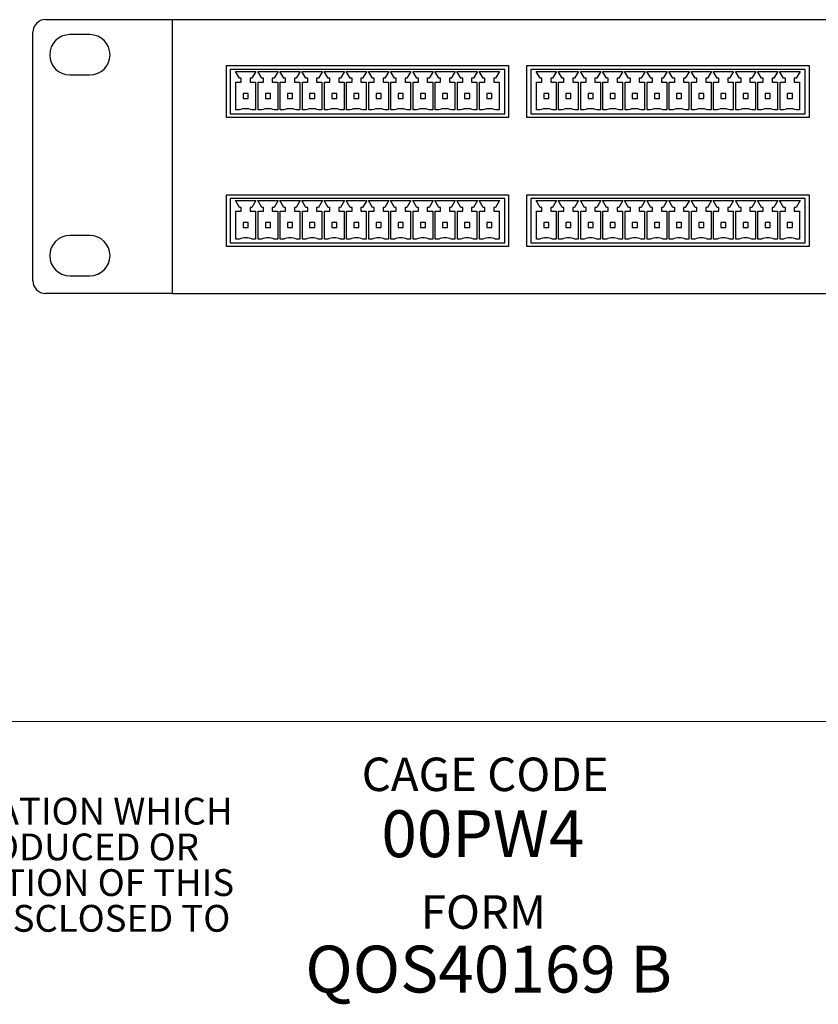
# Model space of a CAD drawing. Units: millimetres. Extents: x 26 to 1701, y 27 to 1092.
# Drawn here: x 518 to 644, y 27 to 183 of the extents above; entities that cross this region are included whole.
import ezdxf

# ---------------------------------------------------------------- set-up
doc = ezdxf.new("R2010")
doc.units = ezdxf.units.MM
doc.header["$LTSCALE"] = 4
doc.layers.add('SLD-0', color=179, linetype='Continuous')
doc.styles.add('SLDTEXTSTYLE0', font='GOTHIC.TTF', dxfattribs={"width": 0.913})
doc.styles.add('SLDTEXTSTYLE2', font='ARIALN.TTF', dxfattribs={"width": 0.896907})

msp = doc.modelspace()

# ---------------------------------------------------------------- linework, layer by layer
at = {"color": 7, "linetype": 'Continuous', "lineweight": 25}
for p, q in [((521.87, 182.93), (541.87, 182.93)), ((541.87, 182.93), (978.95, 182.93)), ((541.87, 182.93), (541.87, 139.65)), ((519.87, 141.65), (519.87, 180.93)), ((528.89, 180.56), (525.71, 180.56)), ((550.47, 167.46), (550.47, 175.66)), ((550.47, 175.66), (595.07, 175.66)), ((594.47, 175.06), (551.07, 175.06)), ((551.07, 175.06), (551.07, 168.06)), ((551.91, 174.76), (555.14, 174.76)), ((552.54, 173.66), (551.91, 174.76)), ((555.14, 174.76), (554.5, 173.66)), ((555.41, 174.76), (558.64, 174.76)), ((556.04, 173.66), (555.41, 174.76)), ((558.64, 174.76), (558, 173.66)), ((558.91, 174.76), (562.14, 174.76)), ((559.54, 173.66), (558.91, 174.76)), ((562.14, 174.76), (561.5, 173.66)), ((562.41, 174.76), (565.64, 174.76)), ((563.04, 173.66), (562.41, 174.76)), ((565.64, 174.76), (565, 173.66)), ((566.54, 173.66), (565.91, 174.76)), ((565.91, 174.76), (569.14, 174.76)), ((569.14, 174.76), (568.5, 173.66)), ((569.41, 174.76), (572.64, 174.76)), ((570.04, 173.66), (569.41, 174.76)), ((572.64, 174.76), (572, 173.66)), ((572.91, 174.76), (576.14, 174.76)), ((573.54, 173.66), (572.91, 174.76)), ((576.14, 174.76), (575.5, 173.66)), ((576.41, 174.76), (579.64, 174.76)), ((577.04, 173.66), (576.41, 174.76)), ((579.64, 174.76), (579, 173.66)), ((579.91, 174.76), (583.14, 174.76)), ((580.54, 173.66), (579.91, 174.76)), ((583.14, 174.76), (582.5, 173.66)), ((584.04, 173.66), (583.41, 174.76)), ((583.41, 174.76), (586.64, 174.76)), ((586.64, 174.76), (586, 173.66)), ((587.54, 173.66), (586.91, 174.76)), ((586.91, 174.76), (590.14, 174.76)), ((590.14, 174.76), (589.5, 173.66)), ((591.04, 173.66), (590.41, 174.76)), ((590.41, 174.76), (593.64, 174.76)), ((593.64, 174.76), (593, 173.66)), ((594.47, 168.06), (594.47, 175.06)), ((595.07, 175.66), (595.07, 167.46)), ((597.97, 167.46), (597.97, 175.66)), ((597.97, 175.66), (642.57, 175.66)), ((598.57, 175.06), (598.57, 168.06)), ((641.97, 175.06), (598.57, 175.06)), ((599.41, 174.76), (602.64, 174.76)), ((600.04, 173.66), (599.41, 174.76)), ((602.64, 174.76), (602, 173.66)), ((602.91, 174.76), (606.14, 174.76)), ((603.54, 173.66), (602.91, 174.76)), ((606.14, 174.76), (605.5, 173.66)), ((607.04, 173.66), (606.41, 174.76)), ((606.41, 174.76), (609.64, 174.76)), ((609.64, 174.76), (609, 173.66)), ((609.91, 174.76), (613.14, 174.76)), ((610.54, 173.66), (609.91, 174.76)), ((613.14, 174.76), (612.5, 173.66)), ((613.41, 174.76), (616.64, 174.76)), ((614.04, 173.66), (613.41, 174.76)), ((616.64, 174.76), (616, 173.66)), ((616.91, 174.76), (620.14, 174.76)), ((617.54, 173.66), (616.91, 174.76)), ((620.14, 174.76), (619.5, 173.66)), ((620.41, 174.76), (623.64, 174.76)), ((621.04, 173.66), (620.41, 174.76)), ((623.64, 174.76), (623, 173.66)), ((623.91, 174.76), (627.14, 174.76)), ((624.54, 173.66), (623.91, 174.76)), ((627.14, 174.76), (626.5, 173.66)), ((627.41, 174.76), (630.64, 174.76)), ((628.04, 173.66), (627.41, 174.76)), ((630.64, 174.76), (630, 173.66)), ((631.54, 173.66), (630.91, 174.76)), ((630.91, 174.76), (634.14, 174.76)), ((634.14, 174.76), (633.5, 173.66)), ((634.41, 174.76), (637.64, 174.76)), ((635.04, 173.66), (634.41, 174.76)), ((637.64, 174.76), (637, 173.66)), ((637.91, 174.76), (641.14, 174.76)), ((638.54, 173.66), (637.91, 174.76)), ((641.14, 174.76), (640.5, 173.66)), ((641.97, 168.06), (641.97, 175.06)), ((642.57, 175.66), (642.57, 167.46)), ((525.71, 174.2), (528.89, 174.2)), ((551.97, 168.66), (551.97, 173.06)), ((551.97, 173.06), (552.82, 173.06)), ((552.82, 173.66), (552.54, 173.66)), ((552.82, 173.06), (552.82, 173.66)), ((554.22, 173.66), (554.22, 173.06)), ((554.5, 173.66), (554.22, 173.66)), ((554.22, 173.06), (555.07, 173.06)), ((555.07, 173.06), (555.07, 168.66)), ((555.47, 168.66), (555.47, 173.06)), ((555.47, 173.06), (556.32, 173.06)), ((556.32, 173.66), (556.04, 173.66)), ((556.32, 173.06), (556.32, 173.66)), ((557.72, 173.66), (557.72, 173.06)), ((558, 173.66), (557.72, 173.66)), ((557.72, 173.06), (558.57, 173.06)), ((558.57, 173.06), (558.57, 168.66)), ((558.97, 173.06), (559.82, 173.06)), ((558.97, 168.66), (558.97, 173.06)), ((559.82, 173.66), (559.54, 173.66)), ((559.82, 173.06), (559.82, 173.66)), ((561.22, 173.66), (561.22, 173.06)), ((561.5, 173.66), (561.22, 173.66)), ((561.22, 173.06), (562.07, 173.06)), ((562.07, 173.06), (562.07, 168.66)), ((562.47, 168.66), (562.47, 173.06)), ((562.47, 173.06), (563.32, 173.06)), ((563.32, 173.66), (563.04, 173.66)), ((563.32, 173.06), (563.32, 173.66)), ((565, 173.66), (564.72, 173.66)), ((564.72, 173.66), (564.72, 173.06)), ((564.72, 173.06), (565.57, 173.06)), ((565.57, 173.06), (565.57, 168.66)), ((565.97, 168.66), (565.97, 173.06)), ((565.97, 173.06), (566.82, 173.06)), ((566.82, 173.66), (566.54, 173.66)), ((566.82, 173.06), (566.82, 173.66)), ((568.22, 173.66), (568.22, 173.06)), ((568.5, 173.66), (568.22, 173.66)), ((568.22, 173.06), (569.07, 173.06)), ((569.07, 173.06), (569.07, 168.66)), ((569.47, 168.66), (569.47, 173.06)), ((569.47, 173.06), (570.32, 173.06)), ((570.32, 173.66), (570.04, 173.66)), ((570.32, 173.06), (570.32, 173.66)), ((571.72, 173.66), (571.72, 173.06)), ((572, 173.66), (571.72, 173.66)), ((571.72, 173.06), (572.57, 173.06)), ((572.57, 173.06), (572.57, 168.66)), ((572.97, 168.66), (572.97, 173.06)), ((572.97, 173.06), (573.82, 173.06)), ((573.82, 173.66), (573.54, 173.66)), ((573.82, 173.06), (573.82, 173.66)), ((575.22, 173.66), (575.22, 173.06)), ((575.5, 173.66), (575.22, 173.66)), ((575.22, 173.06), (576.07, 173.06)), ((576.07, 173.06), (576.07, 168.66)), ((576.47, 168.66), (576.47, 173.06)), ((576.47, 173.06), (577.32, 173.06)), ((577.32, 173.66), (577.04, 173.66)), ((577.32, 173.06), (577.32, 173.66)), ((579, 173.66), (578.72, 173.66)), ((578.72, 173.66), (578.72, 173.06)), ((578.72, 173.06), (579.57, 173.06)), ((579.57, 173.06), (579.57, 168.66)), ((579.97, 173.06), (580.82, 173.06)), ((579.97, 168.66), (579.97, 173.06)), ((580.82, 173.66), (580.54, 173.66)), ((580.82, 173.06), (580.82, 173.66)), ((582.22, 173.66), (582.22, 173.06)), ((582.5, 173.66), (582.22, 173.66)), ((582.22, 173.06), (583.07, 173.06)), ((583.07, 173.06), (583.07, 168.66)), ((583.47, 173.06), (584.32, 173.06)), ((583.47, 168.66), (583.47, 173.06)), ((584.32, 173.66), (584.04, 173.66)), ((584.32, 173.06), (584.32, 173.66)), ((585.72, 173.66), (585.72, 173.06)), ((586, 173.66), (585.72, 173.66)), ((585.72, 173.06), (586.57, 173.06)), ((586.57, 173.06), (586.57, 168.66)), ((586.97, 173.06), (587.82, 173.06)), ((586.97, 168.66), (586.97, 173.06)), ((587.82, 173.66), (587.54, 173.66)), ((587.82, 173.06), (587.82, 173.66)), ((589.5, 173.66), (589.22, 173.66)), ((589.22, 173.66), (589.22, 173.06)), ((589.22, 173.06), (590.07, 173.06)), ((590.07, 173.06), (590.07, 168.66)), ((590.47, 168.66), (590.47, 173.06)), ((590.47, 173.06), (591.32, 173.06)), ((591.32, 173.66), (591.04, 173.66)), ((591.32, 173.06), (591.32, 173.66)), ((592.72, 173.66), (592.72, 173.06)), ((593, 173.66), (592.72, 173.66)), ((592.72, 173.06), (593.57, 173.06)), ((593.57, 173.06), (593.57, 168.66)), ((599.47, 173.06), (600.32, 173.06)), ((599.47, 168.66), (599.47, 173.06)), ((600.32, 173.66), (600.04, 173.66)), ((600.32, 173.06), (600.32, 173.66)), ((601.72, 173.66), (601.72, 173.06)), ((602, 173.66), (601.72, 173.66)), ((601.72, 173.06), (602.57, 173.06)), ((602.57, 173.06), (602.57, 168.66)), ((602.97, 173.06), (603.82, 173.06)), ((602.97, 168.66), (602.97, 173.06)), ((603.82, 173.66), (603.54, 173.66)), ((603.82, 173.06), (603.82, 173.66)), ((605.22, 173.66), (605.22, 173.06)), ((605.5, 173.66), (605.22, 173.66)), ((605.22, 173.06), (606.07, 173.06)), ((606.07, 173.06), (606.07, 168.66)), ((606.47, 173.06), (607.32, 173.06)), ((606.47, 168.66), (606.47, 173.06)), ((607.32, 173.66), (607.04, 173.66)), ((607.32, 173.06), (607.32, 173.66)), ((608.72, 173.66), (608.72, 173.06)), ((609, 173.66), (608.72, 173.66)), ((608.72, 173.06), (609.57, 173.06)), ((609.57, 173.06), (609.57, 168.66)), ((609.97, 173.06), (610.82, 173.06)), ((609.97, 168.66), (609.97, 173.06)), ((610.82, 173.66), (610.54, 173.66)), ((610.82, 173.06), (610.82, 173.66)), ((612.22, 173.66), (612.22, 173.06)), ((612.5, 173.66), (612.22, 173.66)), ((612.22, 173.06), (613.07, 173.06)), ((613.07, 173.06), (613.07, 168.66)), ((613.47, 173.06), (614.32, 173.06)), ((613.47, 168.66), (613.47, 173.06)), ((614.32, 173.66), (614.04, 173.66)), ((614.32, 173.06), (614.32, 173.66)), ((615.72, 173.66), (615.72, 173.06)), ((616, 173.66), (615.72, 173.66)), ((615.72, 173.06), (616.57, 173.06)), ((616.57, 173.06), (616.57, 168.66)), ((616.97, 173.06), (617.82, 173.06)), ((616.97, 168.66), (616.97, 173.06)), ((617.82, 173.66), (617.54, 173.66)), ((617.82, 173.06), (617.82, 173.66)), ((619.22, 173.66), (619.22, 173.06)), ((619.5, 173.66), (619.22, 173.66)), ((619.22, 173.06), (620.07, 173.06)), ((620.07, 173.06), (620.07, 168.66)), ((620.47, 173.06), (621.32, 173.06)), ((620.47, 168.66), (620.47, 173.06)), ((621.32, 173.66), (621.04, 173.66)), ((621.32, 173.06), (621.32, 173.66)), ((622.72, 173.66), (622.72, 173.06)), ((623, 173.66), (622.72, 173.66)), ((622.72, 173.06), (623.57, 173.06)), ((623.57, 173.06), (623.57, 168.66)), ((623.97, 173.06), (624.82, 173.06)), ((623.97, 168.66), (623.97, 173.06)), ((624.82, 173.66), (624.54, 173.66)), ((624.82, 173.06), (624.82, 173.66)), ((626.22, 173.66), (626.22, 173.06)), ((626.5, 173.66), (626.22, 173.66)), ((626.22, 173.06), (627.07, 173.06)), ((627.07, 173.06), (627.07, 168.66)), ((627.47, 173.06), (628.32, 173.06)), ((627.47, 168.66), (627.47, 173.06)), ((628.32, 173.66), (628.04, 173.66)), ((628.32, 173.06), (628.32, 173.66)), ((629.72, 173.66), (629.72, 173.06)), ((630, 173.66), (629.72, 173.66)), ((629.72, 173.06), (630.57, 173.06)), ((630.57, 173.06), (630.57, 168.66)), ((630.97, 173.06), (631.82, 173.06)), ((630.97, 168.66), (630.97, 173.06)), ((631.82, 173.66), (631.54, 173.66)), ((631.82, 173.06), (631.82, 173.66)), ((633.22, 173.66), (633.22, 173.06)), ((633.5, 173.66), (633.22, 173.66)), ((633.22, 173.06), (634.07, 173.06)), ((634.07, 173.06), (634.07, 168.66)), ((634.47, 173.06), (635.32, 173.06)), ((634.47, 168.66), (634.47, 173.06)), ((635.32, 173.66), (635.04, 173.66)), ((635.32, 173.06), (635.32, 173.66)), ((636.72, 173.66), (636.72, 173.06)), ((637, 173.66), (636.72, 173.66)), ((636.72, 173.06), (637.57, 173.06)), ((637.57, 173.06), (637.57, 168.66)), ((637.97, 173.06), (638.82, 173.06)), ((637.97, 168.66), (637.97, 173.06)), ((638.82, 173.66), (638.54, 173.66)), ((638.82, 173.06), (638.82, 173.66)), ((640.22, 173.66), (640.22, 173.06)), ((640.5, 173.66), (640.22, 173.66)), ((640.22, 173.06), (641.07, 173.06)), ((641.07, 173.06), (641.07, 168.66)), ((553.12, 171.26), (553.12, 170.46)), ((553.92, 171.26), (553.12, 171.26)), ((553.92, 170.46), (553.92, 171.26)), ((556.62, 171.26), (556.62, 170.46)), ((557.42, 171.26), (556.62, 171.26)), ((557.42, 170.46), (557.42, 171.26)), ((560.12, 171.26), (560.12, 170.46)), ((560.92, 171.26), (560.12, 171.26)), ((560.92, 170.46), (560.92, 171.26)), ((563.62, 171.26), (563.62, 170.46)), ((564.42, 171.26), (563.62, 171.26)), ((564.42, 170.46), (564.42, 171.26)), ((567.12, 171.26), (567.12, 170.46)), ((567.92, 171.26), (567.12, 171.26)), ((567.92, 170.46), (567.92, 171.26)), ((570.62, 171.26), (570.62, 170.46)), ((571.42, 171.26), (570.62, 171.26)), ((571.42, 170.46), (571.42, 171.26)), ((574.92, 171.26), (574.12, 171.26)), ((574.12, 171.26), (574.12, 170.46)), ((574.92, 170.46), (574.92, 171.26)), ((578.42, 171.26), (577.62, 171.26)), ((577.62, 171.26), (577.62, 170.46)), ((578.42, 170.46), (578.42, 171.26)), ((581.92, 171.26), (581.12, 171.26)), ((581.12, 171.26), (581.12, 170.46)), ((581.92, 170.46), (581.92, 171.26)), ((584.62, 171.26), (584.62, 170.46)), ((585.42, 171.26), (584.62, 171.26)), ((585.42, 170.46), (585.42, 171.26)), ((588.92, 171.26), (588.12, 171.26)), ((588.12, 171.26), (588.12, 170.46)), ((588.92, 170.46), (588.92, 171.26)), ((592.42, 171.26), (591.62, 171.26)), ((591.62, 171.26), (591.62, 170.46)), ((592.42, 170.46), (592.42, 171.26)), ((600.62, 171.26), (600.62, 170.46)), ((601.42, 171.26), (600.62, 171.26)), ((601.42, 170.46), (601.42, 171.26)), ((604.12, 171.26), (604.12, 170.46)), ((604.92, 171.26), (604.12, 171.26)), ((604.92, 170.46), (604.92, 171.26)), ((607.62, 171.26), (607.62, 170.46)), ((608.42, 171.26), (607.62, 171.26)), ((608.42, 170.46), (608.42, 171.26)), ((611.12, 171.26), (611.12, 170.46)), ((611.92, 171.26), (611.12, 171.26)), ((611.92, 170.46), (611.92, 171.26)), ((614.62, 171.26), (614.62, 170.46)), ((615.42, 171.26), (614.62, 171.26)), ((615.42, 170.46), (615.42, 171.26)), ((618.12, 171.26), (618.12, 170.46)), ((618.92, 171.26), (618.12, 171.26)), ((618.92, 170.46), (618.92, 171.26)), ((621.62, 171.26), (621.62, 170.46)), ((622.42, 171.26), (621.62, 171.26)), ((622.42, 170.46), (622.42, 171.26)), ((625.12, 171.26), (625.12, 170.46)), ((625.92, 171.26), (625.12, 171.26)), ((625.92, 170.46), (625.92, 171.26)), ((628.62, 171.26), (628.62, 170.46)), ((629.42, 171.26), (628.62, 171.26)), ((629.42, 170.46), (629.42, 171.26)), ((632.12, 171.26), (632.12, 170.46)), ((632.92, 171.26), (632.12, 171.26)), ((632.92, 170.46), (632.92, 171.26)), ((635.62, 171.26), (635.62, 170.46)), ((636.42, 171.26), (635.62, 171.26)), ((636.42, 170.46), (636.42, 171.26)), ((639.12, 171.26), (639.12, 170.46)), ((639.92, 171.26), (639.12, 171.26)), ((639.92, 170.46), (639.92, 171.26)), ((553.12, 170.46), (553.92, 170.46)), ((556.62, 170.46), (557.42, 170.46)), ((560.12, 170.46), (560.92, 170.46)), ((563.62, 170.46), (564.42, 170.46)), ((567.12, 170.46), (567.92, 170.46)), ((570.62, 170.46), (571.42, 170.46)), ((574.12, 170.46), (574.92, 170.46)), ((577.62, 170.46), (578.42, 170.46)), ((581.12, 170.46), (581.92, 170.46)), ((584.62, 170.46), (585.42, 170.46)), ((588.12, 170.46), (588.92, 170.46)), ((591.62, 170.46), (592.42, 170.46)), ((600.62, 170.46), (601.42, 170.46)), ((604.12, 170.46), (604.92, 170.46)), ((607.62, 170.46), (608.42, 170.46)), ((611.12, 170.46), (611.92, 170.46)), ((614.62, 170.46), (615.42, 170.46)), ((618.12, 170.46), (618.92, 170.46)), ((621.62, 170.46), (622.42, 170.46)), ((625.12, 170.46), (625.92, 170.46)), ((628.62, 170.46), (629.42, 170.46)), ((632.12, 170.46), (632.92, 170.46)), ((635.62, 170.46), (636.42, 170.46)), ((639.12, 170.46), (639.92, 170.46)), ((552.52, 168.66), (551.97, 168.66)), ((555.07, 168.66), (554.52, 168.66)), ((556.02, 168.66), (555.47, 168.66)), ((558.57, 168.66), (558.02, 168.66)), ((559.52, 168.66), (558.97, 168.66)), ((562.07, 168.66), (561.52, 168.66)), ((563.02, 168.66), (562.47, 168.66)), ((565.57, 168.66), (565.02, 168.66)), ((566.52, 168.66), (565.97, 168.66)), ((569.07, 168.66), (568.52, 168.66)), ((570.02, 168.66), (569.47, 168.66)), ((572.57, 168.66), (572.02, 168.66)), ((573.52, 168.66), (572.97, 168.66)), ((576.07, 168.66), (575.52, 168.66)), ((577.02, 168.66), (576.47, 168.66)), ((579.57, 168.66), (579.02, 168.66)), ((580.52, 168.66), (579.97, 168.66)), ((583.07, 168.66), (582.52, 168.66)), ((584.02, 168.66), (583.47, 168.66)), ((586.57, 168.66), (586.02, 168.66)), ((587.52, 168.66), (586.97, 168.66)), ((590.07, 168.66), (589.52, 168.66)), ((591.02, 168.66), (590.47, 168.66)), ((593.57, 168.66), (593.02, 168.66)), ((600.02, 168.66), (599.47, 168.66)), ((602.57, 168.66), (602.02, 168.66)), ((603.52, 168.66), (602.97, 168.66)), ((606.07, 168.66), (605.52, 168.66)), ((607.02, 168.66), (606.47, 168.66)), ((609.57, 168.66), (609.02, 168.66)), ((610.52, 168.66), (609.97, 168.66)), ((613.07, 168.66), (612.52, 168.66)), ((614.02, 168.66), (613.47, 168.66)), ((616.57, 168.66), (616.02, 168.66)), ((617.52, 168.66), (616.97, 168.66)), ((620.07, 168.66), (619.52, 168.66)), ((621.02, 168.66), (620.47, 168.66)), ((623.57, 168.66), (623.02, 168.66)), ((624.52, 168.66), (623.97, 168.66)), ((627.07, 168.66), (626.52, 168.66)), ((628.02, 168.66), (627.47, 168.66)), ((630.57, 168.66), (630.02, 168.66)), ((631.52, 168.66), (630.97, 168.66)), ((634.07, 168.66), (633.52, 168.66)), ((635.02, 168.66), (634.47, 168.66)), ((637.57, 168.66), (637.02, 168.66)), ((638.52, 168.66), (637.97, 168.66)), ((641.07, 168.66), (640.52, 168.66)), ((595.07, 167.46), (550.47, 167.46)), ((551.07, 168.06), (594.47, 168.06)), ((642.57, 167.46), (597.97, 167.46)), ((598.57, 168.06), (641.97, 168.06)), ((550.47, 147.06), (550.47, 155.26)), ((550.47, 155.26), (595.07, 155.26)), ((551.07, 154.66), (551.07, 147.66)), ((594.47, 154.66), (551.07, 154.66)), ((551.91, 154.36), (555.14, 154.36)), ((552.54, 153.26), (551.91, 154.36)), ((555.14, 154.36), (554.5, 153.26)), ((555.41, 154.36), (558.64, 154.36)), ((556.04, 153.26), (555.41, 154.36)), ((558.64, 154.36), (558, 153.26)), ((558.91, 154.36), (562.14, 154.36)), ((559.54, 153.26), (558.91, 154.36)), ((562.14, 154.36), (561.5, 153.26)), ((563.04, 153.26), (562.41, 154.36)), ((562.41, 154.36), (565.64, 154.36)), ((565.64, 154.36), (565, 153.26)), ((565.91, 154.36), (569.14, 154.36)), ((566.54, 153.26), (565.91, 154.36)), ((569.14, 154.36), (568.5, 153.26)), ((570.04, 153.26), (569.41, 154.36)), ((569.41, 154.36), (572.64, 154.36)), ((572.64, 154.36), (572, 153.26)), ((573.54, 153.26), (572.91, 154.36)), ((572.91, 154.36), (576.14, 154.36)), ((576.14, 154.36), (575.5, 153.26)), ((576.41, 154.36), (579.64, 154.36)), ((577.04, 153.26), (576.41, 154.36)), ((579.64, 154.36), (579, 153.26)), ((579.91, 154.36), (583.14, 154.36)), ((580.54, 153.26), (579.91, 154.36)), ((583.14, 154.36), (582.5, 153.26)), ((583.41, 154.36), (586.64, 154.36)), ((584.04, 153.26), (583.41, 154.36)), ((586.64, 154.36), (586, 153.26)), ((586.91, 154.36), (590.14, 154.36)), ((587.54, 153.26), (586.91, 154.36)), ((590.14, 154.36), (589.5, 153.26)), ((590.41, 154.36), (593.64, 154.36)), ((591.04, 153.26), (590.41, 154.36)), ((593.64, 154.36), (593, 153.26)), ((594.47, 147.66), (594.47, 154.66)), ((595.07, 155.26), (595.07, 147.06)), ((597.97, 147.06), (597.97, 155.26)), ((597.97, 155.26), (642.57, 155.26)), ((598.57, 154.66), (598.57, 147.66)), ((641.97, 154.66), (598.57, 154.66)), ((599.41, 154.36), (602.64, 154.36)), ((600.04, 153.26), (599.41, 154.36)), ((602.64, 154.36), (602, 153.26)), ((603.54, 153.26), (602.91, 154.36)), ((602.91, 154.36), (606.14, 154.36)), ((606.14, 154.36), (605.5, 153.26)), ((606.41, 154.36), (609.64, 154.36)), ((607.04, 153.26), (606.41, 154.36)), ((609.64, 154.36), (609, 153.26)), ((609.91, 154.36), (613.14, 154.36)), ((610.54, 153.26), (609.91, 154.36)), ((613.14, 154.36), (612.5, 153.26)), ((613.41, 154.36), (616.64, 154.36)), ((614.04, 153.26), (613.41, 154.36)), ((616.64, 154.36), (616, 153.26)), ((616.91, 154.36), (620.14, 154.36)), ((617.54, 153.26), (616.91, 154.36)), ((620.14, 154.36), (619.5, 153.26)), ((620.41, 154.36), (623.64, 154.36)), ((621.04, 153.26), (620.41, 154.36)), ((623.64, 154.36), (623, 153.26)), ((623.91, 154.36), (627.14, 154.36)), ((624.54, 153.26), (623.91, 154.36)), ((627.14, 154.36), (626.5, 153.26)), ((628.04, 153.26), (627.41, 154.36)), ((627.41, 154.36), (630.64, 154.36)), ((630.64, 154.36), (630, 153.26)), ((630.91, 154.36), (634.14, 154.36)), ((631.54, 153.26), (630.91, 154.36)), ((634.14, 154.36), (633.5, 153.26)), ((634.41, 154.36), (637.64, 154.36)), ((635.04, 153.26), (634.41, 154.36)), ((637.64, 154.36), (637, 153.26)), ((637.91, 154.36), (641.14, 154.36)), ((638.54, 153.26), (637.91, 154.36)), ((641.14, 154.36), (640.5, 153.26)), ((641.97, 147.66), (641.97, 154.66)), ((642.57, 155.26), (642.57, 147.06)), ((551.97, 148.26), (551.97, 152.66)), ((551.97, 152.66), (552.82, 152.66)), ((552.82, 153.26), (552.54, 153.26)), ((552.82, 152.66), (552.82, 153.26)), ((554.22, 153.26), (554.22, 152.66)), ((554.5, 153.26), (554.22, 153.26)), ((554.22, 152.66), (555.07, 152.66)), ((555.07, 152.66), (555.07, 148.26)), ((555.47, 152.66), (556.32, 152.66)), ((555.47, 148.26), (555.47, 152.66)), ((556.32, 153.26), (556.04, 153.26)), ((556.32, 152.66), (556.32, 153.26)), ((557.72, 153.26), (557.72, 152.66)), ((558, 153.26), (557.72, 153.26)), ((557.72, 152.66), (558.57, 152.66)), ((558.57, 152.66), (558.57, 148.26)), ((558.97, 148.26), (558.97, 152.66)), ((558.97, 152.66), (559.82, 152.66)), ((559.82, 153.26), (559.54, 153.26)), ((559.82, 152.66), (559.82, 153.26)), ((561.22, 153.26), (561.22, 152.66)), ((561.5, 153.26), (561.22, 153.26)), ((561.22, 152.66), (562.07, 152.66)), ((562.07, 152.66), (562.07, 148.26)), ((562.47, 148.26), (562.47, 152.66)), ((562.47, 152.66), (563.32, 152.66)), ((563.32, 153.26), (563.04, 153.26)), ((563.32, 152.66), (563.32, 153.26)), ((565, 153.26), (564.72, 153.26)), ((564.72, 153.26), (564.72, 152.66)), ((564.72, 152.66), (565.57, 152.66)), ((565.57, 152.66), (565.57, 148.26)), ((565.97, 152.66), (566.82, 152.66)), ((565.97, 148.26), (565.97, 152.66)), ((566.82, 153.26), (566.54, 153.26)), ((566.82, 152.66), (566.82, 153.26)), ((568.22, 153.26), (568.22, 152.66)), ((568.5, 153.26), (568.22, 153.26)), ((568.22, 152.66), (569.07, 152.66)), ((569.07, 152.66), (569.07, 148.26)), ((569.47, 148.26), (569.47, 152.66)), ((569.47, 152.66), (570.32, 152.66)), ((570.32, 153.26), (570.04, 153.26)), ((570.32, 152.66), (570.32, 153.26)), ((571.72, 153.26), (571.72, 152.66)), ((572, 153.26), (571.72, 153.26)), ((571.72, 152.66), (572.57, 152.66)), ((572.57, 152.66), (572.57, 148.26)), ((572.97, 148.26), (572.97, 152.66)), ((572.97, 152.66), (573.82, 152.66)), ((573.82, 153.26), (573.54, 153.26)), ((573.82, 152.66), (573.82, 153.26)), ((575.5, 153.26), (575.22, 153.26)), ((575.22, 153.26), (575.22, 152.66)), ((575.22, 152.66), (576.07, 152.66)), ((576.07, 152.66), (576.07, 148.26)), ((576.47, 148.26), (576.47, 152.66)), ((576.47, 152.66), (577.32, 152.66)), ((577.32, 153.26), (577.04, 153.26)), ((577.32, 152.66), (577.32, 153.26)), ((578.72, 153.26), (578.72, 152.66)), ((579, 153.26), (578.72, 153.26)), ((578.72, 152.66), (579.57, 152.66)), ((579.57, 152.66), (579.57, 148.26)), ((579.97, 152.66), (580.82, 152.66)), ((579.97, 148.26), (579.97, 152.66)), ((580.82, 153.26), (580.54, 153.26)), ((580.82, 152.66), (580.82, 153.26)), ((582.22, 153.26), (582.22, 152.66)), ((582.5, 153.26), (582.22, 153.26)), ((582.22, 152.66), (583.07, 152.66)), ((583.07, 152.66), (583.07, 148.26)), ((583.47, 148.26), (583.47, 152.66)), ((583.47, 152.66), (584.32, 152.66)), ((584.32, 153.26), (584.04, 153.26)), ((584.32, 152.66), (584.32, 153.26)), ((585.72, 153.26), (585.72, 152.66)), ((586, 153.26), (585.72, 153.26)), ((585.72, 152.66), (586.57, 152.66)), ((586.57, 152.66), (586.57, 148.26)), ((586.97, 148.26), (586.97, 152.66)), ((586.97, 152.66), (587.82, 152.66)), ((587.82, 153.26), (587.54, 153.26)), ((587.82, 152.66), (587.82, 153.26)), ((589.22, 153.26), (589.22, 152.66)), ((589.5, 153.26), (589.22, 153.26)), ((589.22, 152.66), (590.07, 152.66)), ((590.07, 152.66), (590.07, 148.26)), ((590.47, 148.26), (590.47, 152.66)), ((590.47, 152.66), (591.32, 152.66)), ((591.32, 153.26), (591.04, 153.26)), ((591.32, 152.66), (591.32, 153.26)), ((593, 153.26), (592.72, 153.26)), ((592.72, 153.26), (592.72, 152.66)), ((592.72, 152.66), (593.57, 152.66)), ((593.57, 152.66), (593.57, 148.26)), ((599.47, 148.26), (599.47, 152.66)), ((599.47, 152.66), (600.32, 152.66)), ((600.32, 153.26), (600.04, 153.26)), ((600.32, 152.66), (600.32, 153.26)), ((601.72, 153.26), (601.72, 152.66)), ((602, 153.26), (601.72, 153.26)), ((601.72, 152.66), (602.57, 152.66)), ((602.57, 152.66), (602.57, 148.26)), ((602.97, 148.26), (602.97, 152.66)), ((602.97, 152.66), (603.82, 152.66)), ((603.82, 153.26), (603.54, 153.26)), ((603.82, 152.66), (603.82, 153.26)), ((605.22, 153.26), (605.22, 152.66)), ((605.5, 153.26), (605.22, 153.26)), ((605.22, 152.66), (606.07, 152.66)), ((606.07, 152.66), (606.07, 148.26)), ((606.47, 148.26), (606.47, 152.66)), ((606.47, 152.66), (607.32, 152.66)), ((607.32, 153.26), (607.04, 153.26)), ((607.32, 152.66), (607.32, 153.26)), ((608.72, 153.26), (608.72, 152.66)), ((609, 153.26), (608.72, 153.26)), ((608.72, 152.66), (609.57, 152.66)), ((609.57, 152.66), (609.57, 148.26)), ((609.97, 148.26), (609.97, 152.66)), ((609.97, 152.66), (610.82, 152.66)), ((610.82, 153.26), (610.54, 153.26)), ((610.82, 152.66), (610.82, 153.26)), ((612.5, 153.26), (612.22, 153.26)), ((612.22, 153.26), (612.22, 152.66)), ((612.22, 152.66), (613.07, 152.66)), ((613.07, 152.66), (613.07, 148.26)), ((613.47, 148.26), (613.47, 152.66)), ((613.47, 152.66), (614.32, 152.66)), ((614.32, 153.26), (614.04, 153.26)), ((614.32, 152.66), (614.32, 153.26)), ((615.72, 153.26), (615.72, 152.66)), ((616, 153.26), (615.72, 153.26)), ((615.72, 152.66), (616.57, 152.66)), ((616.57, 152.66), (616.57, 148.26)), ((616.97, 148.26), (616.97, 152.66)), ((616.97, 152.66), (617.82, 152.66)), ((617.82, 153.26), (617.54, 153.26)), ((617.82, 152.66), (617.82, 153.26)), ((619.22, 153.26), (619.22, 152.66)), ((619.5, 153.26), (619.22, 153.26)), ((619.22, 152.66), (620.07, 152.66)), ((620.07, 152.66), (620.07, 148.26)), ((620.47, 152.66), (621.32, 152.66)), ((620.47, 148.26), (620.47, 152.66)), ((621.32, 153.26), (621.04, 153.26)), ((621.32, 152.66), (621.32, 153.26)), ((622.72, 153.26), (622.72, 152.66)), ((623, 153.26), (622.72, 153.26)), ((622.72, 152.66), (623.57, 152.66)), ((623.57, 152.66), (623.57, 148.26)), ((623.97, 148.26), (623.97, 152.66)), ((623.97, 152.66), (624.82, 152.66)), ((624.82, 153.26), (624.54, 153.26)), ((624.82, 152.66), (624.82, 153.26)), ((626.22, 153.26), (626.22, 152.66)), ((626.5, 153.26), (626.22, 153.26)), ((626.22, 152.66), (627.07, 152.66)), ((627.07, 152.66), (627.07, 148.26)), ((627.47, 148.26), (627.47, 152.66)), ((627.47, 152.66), (628.32, 152.66)), ((628.32, 153.26), (628.04, 153.26)), ((628.32, 152.66), (628.32, 153.26)), ((629.72, 153.26), (629.72, 152.66)), ((630, 153.26), (629.72, 153.26)), ((629.72, 152.66), (630.57, 152.66)), ((630.57, 152.66), (630.57, 148.26)), ((630.97, 148.26), (630.97, 152.66)), ((630.97, 152.66), (631.82, 152.66)), ((631.82, 153.26), (631.54, 153.26)), ((631.82, 152.66), (631.82, 153.26)), ((633.5, 153.26), (633.22, 153.26)), ((633.22, 153.26), (633.22, 152.66)), ((633.22, 152.66), (634.07, 152.66)), ((634.07, 152.66), (634.07, 148.26)), ((634.47, 148.26), (634.47, 152.66)), ((634.47, 152.66), (635.32, 152.66)), ((635.32, 153.26), (635.04, 153.26)), ((635.32, 152.66), (635.32, 153.26)), ((636.72, 153.26), (636.72, 152.66)), ((637, 153.26), (636.72, 153.26)), ((636.72, 152.66), (637.57, 152.66)), ((637.57, 152.66), (637.57, 148.26)), ((637.97, 148.26), (637.97, 152.66)), ((637.97, 152.66), (638.82, 152.66)), ((638.82, 153.26), (638.54, 153.26)), ((638.82, 152.66), (638.82, 153.26)), ((640.22, 153.26), (640.22, 152.66)), ((640.5, 153.26), (640.22, 153.26)), ((640.22, 152.66), (641.07, 152.66)), ((641.07, 152.66), (641.07, 148.26)), ((553.12, 150.86), (553.12, 150.06)), ((553.92, 150.86), (553.12, 150.86)), ((553.12, 150.06), (553.92, 150.06)), ((553.92, 150.06), (553.92, 150.86)), ((556.62, 150.86), (556.62, 150.06)), ((557.42, 150.86), (556.62, 150.86)), ((556.62, 150.06), (557.42, 150.06)), ((557.42, 150.06), (557.42, 150.86)), ((560.12, 150.86), (560.12, 150.06)), ((560.92, 150.86), (560.12, 150.86)), ((560.12, 150.06), (560.92, 150.06)), ((560.92, 150.06), (560.92, 150.86)), ((563.62, 150.86), (563.62, 150.06)), ((564.42, 150.86), (563.62, 150.86)), ((563.62, 150.06), (564.42, 150.06)), ((564.42, 150.06), (564.42, 150.86)), ((567.12, 150.86), (567.12, 150.06)), ((567.92, 150.86), (567.12, 150.86)), ((567.12, 150.06), (567.92, 150.06)), ((567.92, 150.06), (567.92, 150.86)), ((570.62, 150.86), (570.62, 150.06)), ((571.42, 150.86), (570.62, 150.86)), ((570.62, 150.06), (571.42, 150.06)), ((571.42, 150.06), (571.42, 150.86)), ((574.12, 150.86), (574.12, 150.06)), ((574.92, 150.86), (574.12, 150.86)), ((574.12, 150.06), (574.92, 150.06)), ((574.92, 150.06), (574.92, 150.86)), ((578.42, 150.86), (577.62, 150.86)), ((577.62, 150.86), (577.62, 150.06)), ((577.62, 150.06), (578.42, 150.06)), ((578.42, 150.06), (578.42, 150.86)), ((581.92, 150.86), (581.12, 150.86)), ((581.12, 150.86), (581.12, 150.06)), ((581.12, 150.06), (581.92, 150.06)), ((581.92, 150.06), (581.92, 150.86)), ((585.42, 150.86), (584.62, 150.86)), ((584.62, 150.86), (584.62, 150.06)), ((584.62, 150.06), (585.42, 150.06)), ((585.42, 150.06), (585.42, 150.86)), ((588.92, 150.86), (588.12, 150.86)), ((588.12, 150.86), (588.12, 150.06)), ((588.12, 150.06), (588.92, 150.06)), ((588.92, 150.06), (588.92, 150.86)), ((592.42, 150.86), (591.62, 150.86)), ((591.62, 150.86), (591.62, 150.06)), ((591.62, 150.06), (592.42, 150.06)), ((592.42, 150.06), (592.42, 150.86)), ((601.42, 150.86), (600.62, 150.86)), ((600.62, 150.86), (600.62, 150.06)), ((600.62, 150.06), (601.42, 150.06)), ((601.42, 150.06), (601.42, 150.86)), ((604.92, 150.86), (604.12, 150.86)), ((604.12, 150.86), (604.12, 150.06)), ((604.12, 150.06), (604.92, 150.06)), ((604.92, 150.06), (604.92, 150.86)), ((607.62, 150.86), (607.62, 150.06)), ((608.42, 150.86), (607.62, 150.86)), ((607.62, 150.06), (608.42, 150.06)), ((608.42, 150.06), (608.42, 150.86)), ((611.12, 150.86), (611.12, 150.06)), ((611.92, 150.86), (611.12, 150.86)), ((611.12, 150.06), (611.92, 150.06)), ((611.92, 150.06), (611.92, 150.86)), ((614.62, 150.86), (614.62, 150.06)), ((615.42, 150.86), (614.62, 150.86)), ((614.62, 150.06), (615.42, 150.06)), ((615.42, 150.06), (615.42, 150.86)), ((618.12, 150.86), (618.12, 150.06)), ((618.92, 150.86), (618.12, 150.86)), ((618.12, 150.06), (618.92, 150.06)), ((618.92, 150.06), (618.92, 150.86)), ((621.62, 150.86), (621.62, 150.06)), ((622.42, 150.86), (621.62, 150.86)), ((621.62, 150.06), (622.42, 150.06)), ((622.42, 150.06), (622.42, 150.86)), ((625.12, 150.86), (625.12, 150.06)), ((625.92, 150.86), (625.12, 150.86)), ((625.12, 150.06), (625.92, 150.06)), ((625.92, 150.06), (625.92, 150.86)), ((628.62, 150.86), (628.62, 150.06)), ((629.42, 150.86), (628.62, 150.86)), ((628.62, 150.06), (629.42, 150.06)), ((629.42, 150.06), (629.42, 150.86)), ((632.12, 150.86), (632.12, 150.06)), ((632.92, 150.86), (632.12, 150.86)), ((632.12, 150.06), (632.92, 150.06)), ((632.92, 150.06), (632.92, 150.86)), ((635.62, 150.86), (635.62, 150.06)), ((636.42, 150.86), (635.62, 150.86)), ((635.62, 150.06), (636.42, 150.06)), ((636.42, 150.06), (636.42, 150.86)), ((639.12, 150.86), (639.12, 150.06)), ((639.92, 150.86), (639.12, 150.86)), ((639.12, 150.06), (639.92, 150.06)), ((639.92, 150.06), (639.92, 150.86)), ((528.89, 148.81), (525.71, 148.81)), ((552.52, 148.26), (551.97, 148.26)), ((555.07, 148.26), (554.52, 148.26)), ((556.02, 148.26), (555.47, 148.26)), ((558.57, 148.26), (558.02, 148.26)), ((559.52, 148.26), (558.97, 148.26)), ((562.07, 148.26), (561.52, 148.26)), ((563.02, 148.26), (562.47, 148.26)), ((565.57, 148.26), (565.02, 148.26)), ((566.52, 148.26), (565.97, 148.26)), ((569.07, 148.26), (568.52, 148.26)), ((570.02, 148.26), (569.47, 148.26)), ((572.57, 148.26), (572.02, 148.26)), ((573.52, 148.26), (572.97, 148.26)), ((576.07, 148.26), (575.52, 148.26)), ((577.02, 148.26), (576.47, 148.26)), ((579.57, 148.26), (579.02, 148.26)), ((580.52, 148.26), (579.97, 148.26)), ((583.07, 148.26), (582.52, 148.26)), ((584.02, 148.26), (583.47, 148.26)), ((586.57, 148.26), (586.02, 148.26)), ((587.52, 148.26), (586.97, 148.26)), ((590.07, 148.26), (589.52, 148.26)), ((591.02, 148.26), (590.47, 148.26)), ((593.57, 148.26), (593.02, 148.26)), ((600.02, 148.26), (599.47, 148.26)), ((602.57, 148.26), (602.02, 148.26)), ((603.52, 148.26), (602.97, 148.26)), ((606.07, 148.26), (605.52, 148.26)), ((607.02, 148.26), (606.47, 148.26)), ((609.57, 148.26), (609.02, 148.26)), ((610.52, 148.26), (609.97, 148.26)), ((613.07, 148.26), (612.52, 148.26)), ((614.02, 148.26), (613.47, 148.26)), ((616.57, 148.26), (616.02, 148.26)), ((617.52, 148.26), (616.97, 148.26)), ((620.07, 148.26), (619.52, 148.26)), ((621.02, 148.26), (620.47, 148.26)), ((623.57, 148.26), (623.02, 148.26)), ((624.52, 148.26), (623.97, 148.26)), ((627.07, 148.26), (626.52, 148.26)), ((628.02, 148.26), (627.47, 148.26)), ((630.57, 148.26), (630.02, 148.26)), ((631.52, 148.26), (630.97, 148.26)), ((634.07, 148.26), (633.52, 148.26)), ((635.02, 148.26), (634.47, 148.26)), ((637.57, 148.26), (637.02, 148.26)), ((638.52, 148.26), (637.97, 148.26)), ((641.07, 148.26), (640.52, 148.26)), ((595.07, 147.06), (550.47, 147.06)), ((551.07, 147.66), (594.47, 147.66)), ((642.57, 147.06), (597.97, 147.06)), ((598.57, 147.66), (641.97, 147.66)), ((525.71, 142.45), (528.89, 142.45)), ((541.87, 139.65), (521.87, 139.65)), ((541.87, 139.65), (978.95, 139.65))]:
    msp.add_line(p, q, dxfattribs=at)
at = {"color": 7, "linetype": 'Continuous', "lineweight": 18}
msp.add_line((26, 72), (1701.2, 72), dxfattribs=at)
at = {"color": 7, "linetype": 'Continuous', "lineweight": 25}
for centre, radius, start, end in [((521.87, 180.93), 2, 90, 180), ((525.71, 177.38), 3.18, 90, 270), ((528.89, 177.38), 3.18, 270, 90), ((553.52, 166.26), 2.6, 67.3801, 112.6199), ((557.02, 166.26), 2.6, 67.3801, 112.6199), ((560.52, 166.26), 2.6, 67.3801, 112.6199), ((564.02, 166.26), 2.6, 67.3801, 112.6199), ((567.52, 166.26), 2.6, 67.3801, 112.6199), ((571.02, 166.26), 2.6, 67.3801, 112.6199), ((574.52, 166.26), 2.6, 67.3801, 112.6199), ((578.02, 166.26), 2.6, 67.3801, 112.6199), ((581.52, 166.26), 2.6, 67.3801, 112.6199), ((585.02, 166.26), 2.6, 67.3801, 112.6199), ((588.52, 166.26), 2.6, 67.3801, 112.6199), ((592.02, 166.26), 2.6, 67.3801, 112.6199), ((601.02, 166.26), 2.6, 67.3801, 112.6199), ((604.52, 166.26), 2.6, 67.3801, 112.6199), ((608.02, 166.26), 2.6, 67.3801, 112.6199), ((611.52, 166.26), 2.6, 67.3801, 112.6199), ((615.02, 166.26), 2.6, 67.3801, 112.6199), ((618.52, 166.26), 2.6, 67.3801, 112.6199), ((622.02, 166.26), 2.6, 67.3801, 112.6199), ((625.52, 166.26), 2.6, 67.3801, 112.6199), ((629.02, 166.26), 2.6, 67.3801, 112.6199), ((632.52, 166.26), 2.6, 67.3801, 112.6199), ((636.02, 166.26), 2.6, 67.3801, 112.6199), ((639.52, 166.26), 2.6, 67.3801, 112.6199), ((525.71, 145.63), 3.18, 90, 270), ((528.89, 145.63), 3.18, 270, 90), ((553.52, 145.86), 2.6, 67.3801, 112.6199), ((557.02, 145.86), 2.6, 67.3801, 112.6199), ((560.52, 145.86), 2.6, 67.3801, 112.6199), ((564.02, 145.86), 2.6, 67.3801, 112.6199), ((567.52, 145.86), 2.6, 67.3801, 112.6199), ((571.02, 145.86), 2.6, 67.3801, 112.6199), ((574.52, 145.86), 2.6, 67.3801, 112.6199), ((578.02, 145.86), 2.6, 67.3801, 112.6199), ((581.52, 145.86), 2.6, 67.3801, 112.6199), ((585.02, 145.86), 2.6, 67.3801, 112.6199), ((588.52, 145.86), 2.6, 67.3801, 112.6199), ((592.02, 145.86), 2.6, 67.3801, 112.6199), ((601.02, 145.86), 2.6, 67.3801, 112.6199), ((604.52, 145.86), 2.6, 67.3801, 112.6199), ((608.02, 145.86), 2.6, 67.3801, 112.6199), ((611.52, 145.86), 2.6, 67.3801, 112.6199), ((615.02, 145.86), 2.6, 67.3801, 112.6199), ((618.52, 145.86), 2.6, 67.3801, 112.6199), ((622.02, 145.86), 2.6, 67.3801, 112.6199), ((625.52, 145.86), 2.6, 67.3801, 112.6199), ((629.02, 145.86), 2.6, 67.3801, 112.6199), ((632.52, 145.86), 2.6, 67.3801, 112.6199), ((636.02, 145.86), 2.6, 67.3801, 112.6199), ((639.52, 145.86), 2.6, 67.3801, 112.6199), ((521.87, 141.65), 2, 180, 270)]:
    msp.add_arc(centre, radius, start, end, dxfattribs=at)

# ---------------------------------------------------------------- texts
at = {"color": 7, "linetype": 'Continuous', "lineweight": 0, "attachment_point": 2}
for s, insert, char_height, style in [('THIS DOCUMENT CONTAINS CONFIDENTIAL OR PROPRIETARY INFORMATION WHICH ', (438.51, 59.94), 4.2333, 'SLDTEXTSTYLE2'), ('00PW4', (591.01, 57.96), 7.408, 'SLDTEXTSTYLE0'), ('IS THE PROPERTY OF QSC, LLC THAT MAY NOT BE DISCLOSED, REPRODUCED OR ', (438.87, 54.29), 4.2333, 'SLDTEXTSTYLE2'), ('USED WITHOUT EXPRESS WRITTEN CONSENT FROM QSC, LLC. NO PORTION OF THIS ', (438.79, 48.65), 4.2333, 'SLDTEXTSTYLE2'), ('DOCUMENT MAY BE REPRODUCED, REDISTRIBUTED, OR OTHERWISE DISCLOSED TO ', (438.65, 43), 4.2333, 'SLDTEXTSTYLE2'), ('QOS40169 B', (591.92, 36.56), 7.408, 'SLDTEXTSTYLE0')]:
    msp.add_mtext(s, dxfattribs=dict(at, insert=insert, char_height=char_height, style=style))
at = {"layer": 'SLD-0', "color": 7, "insert": (591.36, 66.29), "char_height": 5.292, "attachment_point": 2, "style": 'SLDTEXTSTYLE0'}
msp.add_mtext('CAGE CODE', dxfattribs=at)
at = {"layer": 'SLD-0', "insert": (591.09, 44.53), "char_height": 5.292, "attachment_point": 2, "style": 'SLDTEXTSTYLE0'}
msp.add_mtext('FORM', dxfattribs=at)

doc.saveas('drawing.dxf')
